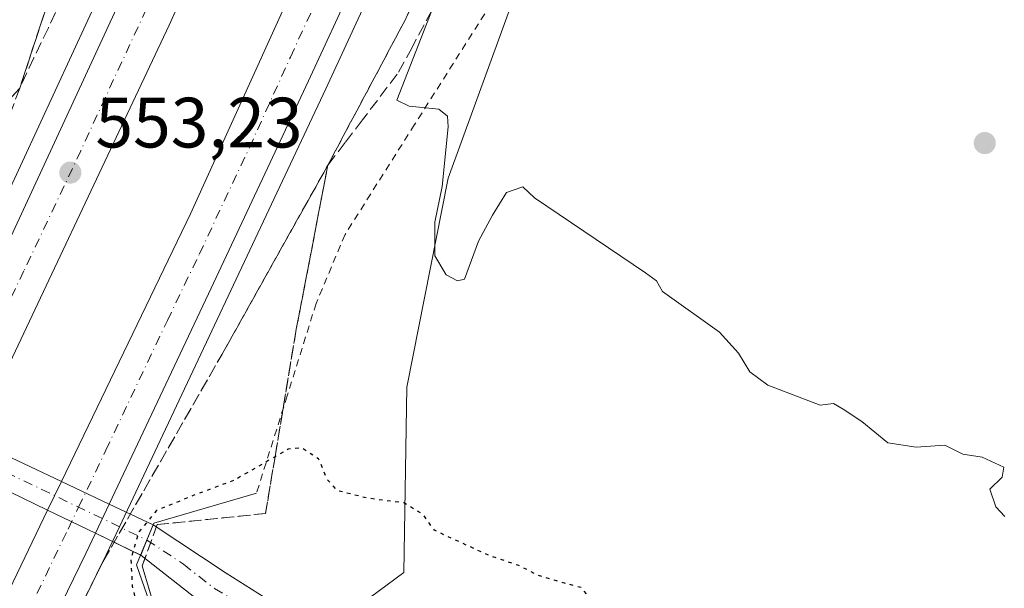
# Model space of a CAD drawing. Units: metres. Extents: x 611045 to 614525, y 4717742 to 4720123.
# Drawn here: x 612252 to 612391, y 4719579 to 4719659 of the extents above; entities that cross this region are included whole.
import ezdxf

# ---------------------------------------------------------------- set-up
doc = ezdxf.new("R2010")
doc.units = ezdxf.units.M
doc.header["$MEASUREMENT"] = 0
for name, pattern in [('DGN Style 2', [1.6480167562047852, 0.988810053722871, -0.6592067024819142]), ('DGN Style 3', [2.307223458686699, 1.648016756204785, -0.6592067024819142]), ('DGN Style 4', [2.6384748266838614, 1.318413404963828, -0.6592067024819142, 0.001648016756204785, -0.6592067024819142]), ('DGN Style 5', [1.1536117293433497, 0.4944050268614355, -0.6592067024819142])]:
    doc.linetypes.add(name, pattern=pattern)
for name, color, linetype, lineweight in [('Alambrada', 7, 'DGN Style 2', 0), ('Arbolado forestal CxS', 92, 'Continuous', 0), ('Arcén (en calzada doble)', 91, 'Continuous', 13), ('Boca de túnel lineal', 1, 'Continuous', 0), ('Carretera de calzada doble Cxs', 1, 'Continuous', 13), ('Carretera de calzada doble eje', 1, 'DGN Style 4', 0), ('Curva de nivel maestra depresión', 30, 'DGN Style 5', 30), ('Curva de nivel normal', 30, 'Continuous', 0), ('Núcleo urbano CxS', 7, 'Continuous', 0), ('Pastizal CxS', 92, 'Continuous', 0), ('Pista no pavimentada Cxs', 111, 'Continuous', 0), ('Pista no pavimentada eje', 91, 'DGN Style 4', 0), ('Punto de cota en terreno', 7, 'Continuous', 0), ('Rótulo de punto de cota en terreno', 7, 'Continuous', 0), ('Talud superficial', 30, 'DGN Style 3', 0)]:
    doc.layers.add(name, color=color, linetype=linetype, lineweight=lineweight)
doc.styles.add('Style-Arial', font='txt')

# ---------------------------------------------------------------- blocks, each defined once
blk = doc.blocks.new('*U23')
at = {"layer": 'Núcleo urbano CxS', "color": 7, "linetype": 'Continuous', "lineweight": 0}
blk.add_polyline3d([(612152.0280999999, 4719492.125200001, 540.1281000000017), (612201.5981000002, 4719573.081300001, 544.569399999993), (612227.9620000003, 4719634.972800001, 552.304999999993), (612247.5126999998, 4719674.402100001, 555.8263000000006), (612276.1637000004, 4719743.3597, 559.1236000000063), (612303.3110999997, 4719818.607899999, 559.9725999999937), (612325.5850999998, 4719887.9663, 561.2701999999991), (612357.9974999996, 4719993.236099999, 561.0149999999994), (612387.9419999998, 4720089.5875, 560.3880000000064), (612476.3772999998, 4720091.0266, 561.5396999999939), (612449.5270999996, 4719992.9264, 563.0295999999944), (612430.2333000004, 4719925.137900001, 562.819399999993), (612412.5588999996, 4719873.272700001, 562.2160000000003), (612396.0620999997, 4719814.334899999, 562.2862000000023), (612352.9128999999, 4719714.431100001, 559.9361000000063), (612327.5292999997, 4719677.9615, 557.315300000002), (612312.4946999997, 4719636.7929, 554.7323999999935), (612306.6782999998, 4719607.3891, 553.7453999999998), (612306.2504000004, 4719581.3485, 548.6217000000033), (612286.4319000002, 4719566.661499999, 546.5206000000035), (612275.1290999996, 4719510.3979, 539.3178999999947), (612265.3717999998, 4719481.4815, 537.1676000000007)], dxfattribs=at)
blk = doc.blocks.new('5PATER')
at = {"layer": 'Pastizal CxS', "linetype": 'Continuous', "lineweight": 0}
h = blk.add_hatch(color=51, dxfattribs=at)
edge = h.paths.add_edge_path()
edge.add_ellipse((0, 0), major_axis=(-0.1095731443231308, -0.1110710700762829), ratio=0.9994222409660322, start_angle=0, end_angle=360)

msp = doc.modelspace()

# ---------------------------------------------------------------- linework, layer by layer
at = {"layer": 'Alambrada', "color": 7, "linetype": 'DGN Style 2', "lineweight": 0}
msp.add_polyline3d([(612471.9833000004, 4720090.9551, 562.1573999999965), (612471.9801000003, 4720090.940099999, 562.157600000006), (612466.6601, 4720069.1801, 562.6578000000009), (612461.1001000004, 4720040.6501, 564.1570000000065), (612453.7500999998, 4720010.220100001, 563.3165000000008), (612442.7600999996, 4719966.590100001, 565.5843000000023), (612430.1001000004, 4719926.4301, 563.8444000000018), (612408.6601, 4719865.7501, 562.8310000000056), (612396.6101000002, 4719839.5001, 562.3611999999994), (612385.8000999996, 4719805.5101, 562.5736000000034), (612372.0701000001, 4719770.350099999, 561.9731000000029), (612357.2801000001, 4719735.7401, 561.6321999999927), (612347.9600999998, 4719716.6601, 561.2149000000063), (612337.7801000001, 4719698.3101, 559.8674000000028), (612323.8300999999, 4719669.630100001, 557.8672999999981), (612307.7801000001, 4719644.3101, 554.8554000000004), (612298.0000999998, 4719628.850099999, 553.3962999999932), (612293.9301000005, 4719619.1601, 552.6104999999952), (612289.8701, 4719606.190099999, 551.379700000005), (612285.5301000001, 4719592.460100001, 550.218200000003)], dxfattribs=at)
at = {"layer": 'Arbolado forestal CxS', "color": 92, "linetype": 'Continuous', "lineweight": 0}
for points in [[(612449.5270999996, 4719992.9264, 563.0295999999944), (612430.2333000004, 4719925.137900001, 562.819399999993), (612412.5588999996, 4719873.272700001, 562.2160000000003), (612396.0620999997, 4719814.334899999, 562.2862000000023), (612352.9128999999, 4719714.431100001, 559.9361000000063), (612327.5292999997, 4719677.9615, 557.315300000002), (612312.4946999997, 4719636.7929, 554.7323999999935), (612306.6782999998, 4719607.3891, 553.7453999999998), (612306.2504000004, 4719581.3485, 548.6217000000033), (612286.4319000002, 4719566.661499999, 546.5206000000035), (612275.1290999996, 4719510.3979, 539.3178999999947)], [(612554.9493000006, 4719497.7555, 541.9845000000059), (612513.7103000004, 4719494.219699999, 542.5077000000019), (612475.3794999998, 4719496.1371, 540.917100000006), (612431.2329000002, 4719508.365300001, 541.6967000000004), (612427.2605, 4719508.001499999, 541.7213999999949), (612387.8191000001, 4719504.3895, 539.1432000000059), (612387.3006999996, 4719504.3419, 539.117499999993), (612343.9188999999, 4719507.8343, 538.7100000000064), (612322.2981000004, 4719507.679099999, 538.3678000000073), (612275.1290999996, 4719510.3979, 539.3178999999947), (612286.4319000002, 4719566.661499999, 546.5206000000035), (612306.2504000004, 4719581.3485, 548.6217000000033), (612306.6782999998, 4719607.3891, 553.7453999999998), (612312.4946999997, 4719636.7929, 554.7323999999935), (612327.5292999997, 4719677.9615, 557.315300000002), (612352.9128999999, 4719714.431100001, 559.9361000000063), (612396.0620999997, 4719814.334899999, 562.2862000000023)]]:
    msp.add_polyline3d(points, dxfattribs=at)
at = {"layer": 'Arcén (en calzada doble)', "color": 91, "linetype": 'Continuous', "lineweight": 13}
for points in [[(612451.3224, 4720090.618899999, 555.526199999993), (612451.1700999998, 4720089.960100001, 555.5142000000051), (612445.6901000004, 4720065.540100001, 555.3147999999928), (612426.7100999998, 4719993.2501, 555.3233999999939), (612408.0000999998, 4719932.3101, 554.902900000001), (612398.8501000004, 4719905.590100001, 554.7246000000014), (612378.4200999998, 4719847.970100001, 554.5418999999965), (612355.9801000003, 4719789.1501, 554.25), (612334.7801000001, 4719738.1801, 553.9585999999981), (612323.8201000001, 4719712.5801, 553.869399999996), (612308.1401000004, 4719677.1801, 553.7639000000054), (612295.3000999996, 4719649.3301, 553.5938000000025), (612266.2440999999, 4719587.755100001, 553.3874999999971), (612263.9200999998, 4719582.8301, 553.272100000002), (612234.8000999996, 4719523.9001, 552.9294999999984), (612189.8501000004, 4719436.860099999, 552.5540999999939), (612143.4200999998, 4719349.970100001, 552.3098000000027), (612074.3901000004, 4719224.0001, 551.5457000000024), (612042.6901000004, 4719165.9101, 551.2158999999956), (612019.2100999998, 4719122.9901, 550.9179000000004)], [(611972.7301000003, 4719108.7401, 551.2229999999981), (612016.3000999996, 4719189.3201, 551.5402000000031), (612085.3000999996, 4719315.2601, 552.1965999999958), (612122.5701000001, 4719384.0101, 552.1842999999935), (612163.2100999998, 4719460.290100001, 552.1166999999987), (612201.7100999998, 4719535.2601, 552.3632999999973), (612231.9600999998, 4719595.5801, 552.9495000000024), (612235.3344999999, 4719602.629100001, 552.9054000000033), (612245.6700999998, 4719624.220100001, 552.9121000000014), (612273.3201000001, 4719683.9001, 553.5301999999938), (612289.2100999998, 4719719.4101, 553.6538), (612301.1401000004, 4719747.020099999, 553.7241000000067), (612319.8501000004, 4719792.210100001, 553.6178000000073), (612330.6201, 4719819.110099999, 553.7747999999992), (612349.7801000001, 4719869.9301, 553.9486999999936), (612368.2301000003, 4719922.9101, 554.1123999999982), (612375.8701, 4719946.420100001, 554.1484999999957), (612387.0100999996, 4719982.6801, 554.3972000000067), (612396.4600999998, 4720015.1501, 554.4643999999971), (612405.4101, 4720047.800100001, 554.5182999999961), (612416.3392000003, 4720090.0496, 554.8074000000051)]]:
    msp.add_polyline3d(points, dxfattribs=at)
at = {"layer": 'Boca de túnel lineal', "color": 1, "linetype": 'Continuous', "lineweight": 0}
msp.add_polyline3d([(612285.5301000001, 4719592.460100001, 550.218200000003), (612271.1001000004, 4719588.2501, 551.2572999999975), (612269.2401000002, 4719583.770099999, 551.2839999999997), (612268.6700999998, 4719582.390100001, 551.5479999999952), (612272.6700999998, 4719570.850099999, 548.5819999999949)], dxfattribs=at)
at = {"layer": 'Carretera de calzada doble Cxs', "color": 1, "linetype": 'Continuous', "lineweight": 13, "extrusion": (-0.004615438599199286, -0.0095786027055218, 0.9999434724506915), "elevation": -47479.86648226874, "flags": 128}
msp.add_lwpolyline([(612252.1834386322, 4719351.807179196), (612254.1268376383, 4719355.840164213)], dxfattribs=at)
at = {"layer": 'Carretera de calzada doble Cxs', "color": 1, "linetype": 'Continuous', "lineweight": 13, "extrusion": (-0.0005661571183725481, -0.00119519143247421, 0.9999991254913961), "elevation": -5434.030828522768, "flags": 128}
msp.add_lwpolyline([(612265.0213982997, 4719587.824518564), (612263.0791952136, 4719583.724415636)], dxfattribs=at)
at = {"layer": 'Carretera de calzada doble Cxs', "color": 1, "linetype": 'Continuous', "lineweight": 13}
for points in [[(612238.9203000005, 4719603.207900001, 553.7410999999993), (612248.3701, 4719622.940099999, 553.2103999999963), (612276.0301000001, 4719682.670100001, 553.3858999999939), (612291.9401000004, 4719718.210100001, 553.4731999999931), (612303.8701, 4719745.850099999, 553.6733999999997), (612322.6001000004, 4719791.090100001, 553.7572999999975), (612333.3901000004, 4719818.040100001, 553.881899999993), (612341.9801000003, 4719840.630100001, 553.9707000000053), (612352.5800999999, 4719868.920100001, 554.0665000000008), (612362.5800999999, 4719897.190099999, 554.155700000003), (612371.0701000001, 4719921.970100001, 554.2390000000014), (612378.7100999998, 4719945.5101, 554.345100000006), (612389.8701, 4719981.840100001, 554.5344000000041), (612399.3300999999, 4720014.340100001, 554.5945000000065), (612408.2801000001, 4720047.020099999, 554.7385000000068), (612419.3318999996, 4720090.098300001, 554.8959999999934)], [(612427.0308999997, 4720090.2236, 555.3101000000024), (612419.7100999998, 4720061.040100001, 555.218599999993), (612412.0301000001, 4720031.600099999, 555.062699999995), (612404.4600999998, 4720004.2501, 554.9906000000046), (612395.3501000004, 4719973.630100001, 554.9055999999982), (612386.8300999999, 4719946.1801, 554.7375999999931), (612378.0100999996, 4719919.0701, 554.613599999997), (612368.0500999996, 4719890.1801, 554.4566000000051), (612357.7801000001, 4719861.4901, 554.3718999999984), (612348.0701000001, 4719835.5101, 554.2718000000023), (612324.9101, 4719777.0701, 554.0518000000011), (612301.3901000004, 4719721.3201, 554.6631000000052), (612287.1901000004, 4719689.190099999, 553.6187000000064), (612273.2301000003, 4719658.3101, 553.4560999999958), (612245.6898999996, 4719600.001800001, 553.4660000000003)], [(612258.0957000004, 4719594.126399999, 553.1214999999938), (612276.2301000003, 4719631.7601, 553.2685999999958), (612308.1201, 4719701.9001, 553.6043000000063), (612324.6401000004, 4719739.470100001, 553.6814000000013), (612349.0100999996, 4719799.2301, 553.9665999999997), (612358.3000999996, 4719822.8101, 554.0865000000049), (612367.6601, 4719848.460100001, 554.1754999999976), (612373.0701000001, 4719862.020099999, 554.2574000000022), (612382.4600999998, 4719887.940099999, 554.3926999999967), (612401.0500999996, 4719943.0101, 554.5408000000025), (612419.2301000003, 4720003.670100001, 554.8003999999928), (612429.2100999998, 4720040.840100001, 554.9097000000038), (612441.3486000003, 4720090.456599999, 555.1137000000017)], [(612448.6612999998, 4720090.5756, 555.4670999999944), (612443.1001000004, 4720066.1801, 555.3656999999948), (612424.1201, 4719993.9801, 555.9100999999937), (612405.4401000004, 4719933.140100001, 554.8282000000036), (612396.3201000001, 4719906.460100001, 554.7387000000017), (612375.9200999998, 4719848.9001, 554.5224000000017), (612353.4801000003, 4719790.140100001, 554.2630999999965), (612332.3000999996, 4719739.2301, 554.0311999999976), (612321.3701, 4719713.6501, 553.9106999999931), (612305.7100999998, 4719678.270099999, 553.8025999999954), (612292.8701, 4719650.460100001, 553.6649999999936), (612278.8000999996, 4719620.4901, 553.5222000000067), (612264.8062000005, 4719590.9483, 553.4223999999958)], [(612166.6001000004, 4719414.3101, 552.3741000000009), (612208.7801000001, 4719495.4301, 552.6089999999967), (612224.0100999996, 4719525.050100001, 552.789499999999), (612245.4101, 4719567.800100001, 552.9817000000039), (612256.1524999999, 4719590.093599999, 553.073900000003), (612258.0958000004, 4719594.126399999, 553.1214999999938), (612276.2301000003, 4719631.7601, 553.2685999999958), (612308.1201, 4719701.9001, 553.6043000000063), (612324.6401000004, 4719739.470100001, 553.6814000000013), (612349.0100999996, 4719799.2301, 553.9665999999997)], [(612165.8501000004, 4719458.9101, 552.343200000003), (612204.3701, 4719533.920100001, 552.698000000004), (612234.6401000004, 4719594.270099999, 553.6257999999943), (612237.0610999997, 4719599.325400001, 554.1223000000027), (612238.9204000002, 4719603.207900001, 553.7410999999993), (612248.3701, 4719622.940099999, 553.2103999999963), (612276.0301000001, 4719682.670100001, 553.3858999999939), (612291.9401000004, 4719718.210100001, 553.4731999999931), (612303.8701, 4719745.850099999, 553.6733999999997), (612322.6001000004, 4719791.090100001, 553.7572999999975)], [(612353.4801000003, 4719790.140100001, 554.2630999999965), (612332.3000999996, 4719739.2301, 554.0311999999976), (612321.3701, 4719713.6501, 553.9106999999931), (612305.7100999998, 4719678.270099999, 553.8025999999954), (612292.8701, 4719650.460100001, 553.6649999999936), (612278.8000999996, 4719620.4901, 553.5222000000067), (612264.8062000005, 4719590.9483, 553.4223999999958), (612262.8640000002, 4719586.848200001, 553.4164000000019), (612261.5100999996, 4719583.9901, 553.4186000000045), (612246.8701, 4719554.0701, 553.238599999997), (612232.4200999998, 4719525.100099999, 553.1119000000035), (612187.4801000003, 4719438.100099999, 552.7035000000033)], [(612324.9101, 4719777.0701, 554.0518000000011), (612301.3901000004, 4719721.3201, 554.6631000000052), (612287.1901000004, 4719689.190099999, 553.6187000000064), (612273.2301000003, 4719658.3101, 553.4560999999958), (612245.6898999996, 4719600.001800001, 553.4660000000003), (612243.8255000003, 4719596.054500001, 553.3861999999936), (612241.3201000001, 4719590.7501, 553.3469999999943), (612226.4801000003, 4719560.790100001, 553.0170000000071), (612181.7801000001, 4719473.340100001, 552.5334000000003)], [(611997.1601, 4719103.2301, 551.4802000000054), (612039.5100999996, 4719181.520099999, 551.9389999999985), (612152.0301000001, 4719387.110099999, 552.3141000000032), (612166.6001000004, 4719414.3101, 552.3741000000009), (612208.7801000001, 4719495.4301, 552.6089999999967), (612224.0100999996, 4719525.050100001, 552.789499999999), (612245.4101, 4719567.800100001, 552.9817000000039), (612256.1524999999, 4719590.093599999, 553.073900000003)], [(612262.8640000002, 4719586.848200001, 553.4164000000019), (612261.5100999996, 4719583.9901, 553.4186000000045), (612246.8701, 4719554.0701, 553.238599999997), (612232.4200999998, 4719525.100099999, 553.1119000000035), (612187.4801000003, 4719438.100099999, 552.7035000000033), (612141.0701000001, 4719351.2501, 552.3818000000028), (612072.0500999996, 4719225.270099999, 551.6869000000006), (612040.3501000004, 4719167.190099999, 551.3009000000021), (612016.8501000004, 4719124.2501, 551.1040000000066)]]:
    msp.add_polyline3d(points, dxfattribs=at)
at = {"layer": 'Carretera de calzada doble eje', "color": 1, "linetype": 'DGN Style 4', "lineweight": 0}
for points in [[(612314.3901000004, 4719761.460100001, 553.7603999999993), (612308.1901000004, 4719746.770099999, 553.7088999999978), (612305.4200999998, 4719740.1801, 554.0666999999958), (612299.4401000004, 4719726.350099999, 554.9168999999965), (612296.6700999998, 4719719.7601, 553.8255999999965), (612293.1201, 4719711.7301, 553.5504999999976), (612285.1700999998, 4719693.960100001, 553.4838000000018), (612281.6201, 4719685.9301, 553.4622999999992), (612278.1201, 4719678.210100001, 553.4290999999939), (612274.6401000004, 4719670.4901, 553.3937000000005), (612260.8000999996, 4719640.630100001, 553.2701999999991), (612252.8201000001, 4719623.7401, 553.2066000000051), (612248.8201000001, 4719615.290100001, 553.1897999999928), (612241.9600999998, 4719600.960100001, 553.75), (612241.3766999999, 4719599.7215, 553.7483000000066), (612237.9801000003, 4719592.5101, 553.9318000000058), (612230.5701000001, 4719577.520099999, 553.0068000000028), (612215.4200999998, 4719547.340100001, 552.8687000000064), (612211.2301000003, 4719539.170100001, 552.8196999999927), (612207.0500999996, 4719530.9901, 552.7746999999945), (612200.0701000001, 4719517.3101, 552.7085999999981), (612180.8000999996, 4719479.8101, 552.5381999999954)], [(612198.1401000004, 4719466.7601, 552.7207999999955), (612220.6001000004, 4719510.2601, 552.9094000000041), (612228.2100999998, 4719525.0801, 552.9985000000015), (612233.5701000001, 4719535.7601, 553.0406999999977), (612240.8000999996, 4719550.2501, 553.0973999999987), (612243.4600999998, 4719555.590100001, 553.1506999999983), (612246.1401000004, 4719560.9301, 553.1705999999976), (612253.4600999998, 4719575.890100001, 553.2385000000068), (612259.0301000001, 4719587.440099999, 553.3025000000052), (612260.5080000004, 4719590.5153, 553.3113000000012), (612264.3501000004, 4719598.5101, 553.3432999999932), (612273.0000999998, 4719616.7601, 553.4182000000001), (612277.5100999996, 4719626.130100001, 553.4612000000052), (612284.5500999996, 4719641.100099999, 553.5231000000058), (612290.3201000001, 4719653.8101, 553.5679999999993), (612296.7301000003, 4719667.720100001, 553.6459000000032), (612301.8201000001, 4719678.9001, 553.7054999999964), (612306.9101, 4719690.090100001, 553.7495000000055), (612314.7301000003, 4719707.7601, 553.8123999999953), (612318.8701, 4719717.170100001, 553.8215999999958), (612324.3501000004, 4719729.960100001, 553.8822999999975), (612328.4801000003, 4719739.340100001, 553.9279999999999), (612334.5701000001, 4719754.290100001, 553.9876999999979)]]:
    msp.add_polyline3d(points, dxfattribs=at)
at = {"layer": 'Curva de nivel maestra depresión', "color": 30, "linetype": 'DGN Style 5', "lineweight": 30, "elevation": 550, "flags": 128}
msp.add_lwpolyline([(612235.6100000005, 4719330.200099999), (612249.1200000001, 4719328.890100001), (612253.8600000005, 4719327.620100001), (612259.4100000003, 4719325.030099999), (612269.7699999996, 4719321.340100001), (612283.4800000006, 4719316.2401), (612292.5199999996, 4719313.840100001), (612299.5, 4719313.390100001), (612306.8600000005, 4719312.530099999), (612309.8499999996, 4719311.210100001), (612312.4900000002, 4719308.9301), (612319.9500000002, 4719304.7601), (612326.6699999999, 4719299.860099999), (612330.7100000001, 4719295.5701), (612333.1399999997, 4719291.670100001), (612337.1900000004, 4719289.0601), (612344.5899999999, 4719287.790100001), (612357.5300000003, 4719281.7301), (612361.4199999999, 4719280.2601), (612363.2999999998, 4719279.2501), (612366.4800000006, 4719278.550100001), (612368.5499999998, 4719278.7501), (612369.75, 4719281.290100001), (612373.7000000002, 4719281.9101), (612377.3600000005, 4719279.890100001), (612381.5199999996, 4719276.720100001), (612386.7100000001, 4719270.920100001), (612390.0099999999, 4719268.220100001), (612393.5300000003, 4719265.7401), (612398.5099999999, 4719263.420100001), (612400.8899999997, 4719260.170100001), (612403, 4719258.9801), (612405.9299999997, 4719258.6801), (612410.3300000001, 4719259.6501), (612421.1299999999, 4719263.5101), (612433.4699999997, 4719267.120100001), (612441.1299999999, 4719267.9001), (612451.4699999997, 4719270.110099999), (612458.4699999997, 4719272.460100001), (612471.1299999999, 4719275.890100001), (612478.7999999998, 4719278.5801), (612485.7999999998, 4719281.8201), (612495.6399999997, 4719285.2601), (612502.1500000004, 4719286.630100001), (612510.4100000003, 4719288.040100001), (612523.8899999997, 4719287.620100001), (612533.8899999997, 4719284.550100001), (612545.3499999996, 4719279.0101), (612551.6900000004, 4719276.670100001), (612555.1100000005, 4719275.610099999), (612558.8099999996, 4719275.670100001), (612560.8700000001, 4719275.0801), (612562.7300000006, 4719273.550100001), (612564.7800000003, 4719272.720100001), (612566.9299999997, 4719271.5101), (612569.29, 4719270.940099999), (612571.6500000004, 4719269.0601), (612577.2599999999, 4719266.6501), (612581.3399999999, 4719264.4301), (612587.2999999998, 4719263.100099999), (612594.8099999996, 4719265.5001), (612598.8499999996, 4719268.960100001), (612601.9699999997, 4719270.4001), (612605.0599999996, 4719271.420100001), (612608.9800000006, 4719274.880100001), (612613.1799999997, 4719276.020099999), (612618.6799999997, 4719275.7501), (612623.9900000002, 4719276.130100001), (612628.6799999997, 4719275.220100001), (612631.4699999997, 4719275.9001), (612629.04, 4719278.6801), (612626.4100000003, 4719278.960100001), (612625.0300000003, 4719279.520099999), (612625, 4719280.9001), (612626.54, 4719281.290100001), (612629.4400000004, 4719283.5801), (612633.3600000005, 4719288.340100001), (612641.7000000002, 4719298.0101), (612649.3899999997, 4719312.670100001), (612661.1299999999, 4719345.780099999), (612661.7999999998, 4719358.450099999), (612663.1799999997, 4719364.880100001), (612666.3099999996, 4719367.700099999), (612668.4900000002, 4719370.6801), (612672.3899999997, 4719377.340100001), (612676.0099999999, 4719379.3201), (612678.5499999998, 4719382.670100001), (612681.5999999996, 4719385.190099999), (612688.7800000003, 4719386.4101), (612692.6399999997, 4719388.0801), (612695.4600000001, 4719392.270099999), (612701.3399999999, 4719395.3201), (612744.7199999997, 4719402.9301), (612770.2300000006, 4719407.100099999), (612790.7400000002, 4719411.1501), (612801.3600000005, 4719413.040100001), (612810.8700000001, 4719415.610099999), (612817.3399999999, 4719416.550100001), (612821.3099999996, 4719417.520099999), (612826.2599999999, 4719418.5101), (612835.4600000001, 4719421.2501), (612846.3899999997, 4719423.2601), (612861.9900000002, 4719427.540100001), (612869.0499999998, 4719429.700099999), (612875.2999999998, 4719430.690099999), (612878.6699999999, 4719431.8301), (612880.7800000003, 4719433.140100001), (612887.3600000005, 4719434.920100001), (612894.75, 4719435.2301), (612904.6900000004, 4719437.090100001), (612914, 4719439.540100001), (612920.3200000003, 4719440.520099999), (612926.3300000001, 4719440.790100001), (612930.8499999996, 4719441.460100001), (612936.4000000004, 4719441.550100001), (612945.8499999996, 4719440.960100001), (612952.7100000001, 4719441.450099999), (612959.1500000004, 4719442.700099999), (612967.3700000001, 4719443.590100001), (612972.4500000002, 4719445.3301), (612996.7800000003, 4719450.6601), (613017.1799999997, 4719453.1501), (613033.7300000006, 4719456.350099999), (613059.1100000005, 4719464.470100001), (613067.7800000003, 4719468.040100001), (613072.4500000002, 4719471.0001), (613075.4500000002, 4719474.350099999), (613081.1100000005, 4719479.1801), (613090.4500000002, 4719483.4801), (613108.1100000005, 4719489.520099999), (613131.0999999996, 4719498.4901), (613147.4400000004, 4719503.370100001), (613156.7699999996, 4719504.640100001), (613164.4400000004, 4719503.860099999), (613171.5700000003, 4719504.100099999), (613180.2999999998, 4719505.940099999), (613184.4600000001, 4719507.0701), (613186.29, 4719506.860099999), (613188.5700000003, 4719506.790100001), (613191.6200000001, 4719505.850099999), (613196.25, 4719505.2601), (613201.4299999997, 4719505.780099999), (613208.6799999997, 4719505.840100001), (613214.5, 4719506.360099999), (613219.4400000004, 4719507.3101), (613226.0999999996, 4719507.600099999), (613230.7699999996, 4719506.9301), (613235.5099999999, 4719505.960100001), (613243.3600000005, 4719501.1601), (613251.6299999999, 4719494.190099999), (613256.4500000002, 4719491.0101), (613261.0499999998, 4719489.610099999), (613266.0899999999, 4719489.4001), (613269.1299999999, 4719490.0001), (613273.8499999996, 4719492.030099999), (613283.8600000005, 4719496.4901), (613289.4800000006, 4719497.520099999), (613295.5499999998, 4719497.040100001), (613300.8700000001, 4719494.620100001), (613304.7800000003, 4719493.220100001), (613308.9800000006, 4719493.020099999), (613313.2599999999, 4719494.3101), (613317, 4719497.040100001), (613319.2800000003, 4719499.880100001), (613319.5899999999, 4719501.270099999), (613317.5599999996, 4719500.710100001), (613313.7000000002, 4719498.6501), (613309.7300000006, 4719496.5601), (613306.4500000002, 4719495.7501), (613303.7999999998, 4719496.720100001), (613301.1500000004, 4719498.950099999), (613297.1900000004, 4719501.2401), (613290.79, 4719502.110099999), (613286.5300000003, 4719501.690099999), (613282.4400000004, 4719500.280099999), (613277.4400000004, 4719499.170100001), (613274.4400000004, 4719499.0101), (613270.0999999996, 4719497.3201), (613263.7100000001, 4719496.360099999), (613260.3099999996, 4719497.3201), (613257.1500000004, 4719499.8101), (613253.2100000001, 4719502.0001), (613250.75, 4719504.110099999), (613248.7000000002, 4719505.640100001), (613246.9000000004, 4719508.690099999), (613244.29, 4719512.850099999), (613239.25, 4719514.3101), (613232.9000000004, 4719515.7301), (613228.8899999997, 4719515.270099999), (613225.0999999996, 4719515.350099999), (613222.7699999996, 4719514.7401), (613221.0999999996, 4719515.3201), (613220.9000000004, 4719517.280099999), (613221.3300000001, 4719519.710100001), (613220.9500000002, 4719523.170100001), (613220.2300000006, 4719525.370100001), (613220.0599999996, 4719527.7601), (613219.3399999999, 4719531.4001), (613218.5099999999, 4719533.4301), (613218.9299999997, 4719535.3301), (613220.3399999999, 4719537.6601), (613218.9100000003, 4719541.4001), (613216.6299999999, 4719545.190099999), (613213.04, 4719546.9301), (613211.54, 4719548.7601), (613209.1600000003, 4719551.050100001), (613206.3799999999, 4719550.940099999), (613204.4699999997, 4719551.210100001), (613202.5499999998, 4719552.1501), (613200.0999999996, 4719552.5001), (613198.9500000002, 4719553.270099999), (613197.5899999999, 4719553.020099999), (613193.9699999997, 4719550.940099999), (613190.9199999999, 4719547.670100001), (613188.7699999996, 4719546.4301), (613186.4000000004, 4719544.7501), (613182.9000000004, 4719543.340100001), (613179.1299999999, 4719543.360099999), (613171.4199999999, 4719544.9801), (613161.8200000003, 4719546.2301), (613155.7699999996, 4719546.100099999), (613152.7699999996, 4719545.540100001), (613150.6799999997, 4719546.670100001), (613148.4400000004, 4719546.960100001), (613146.7999999998, 4719547.280099999), (613144.4600000001, 4719547.1501), (613140.7699999996, 4719547.690099999), (613136.5800000001, 4719547.7301), (613131.6600000003, 4719548.350099999), (613127.2400000002, 4719549.800100001), (613124.7800000003, 4719551.030099999), (613122.4500000002, 4719551.5701), (613118.8600000005, 4719553.440099999), (613115.5499999998, 4719554.200099999), (613113.4100000003, 4719555.840100001), (613110.25, 4719557.100099999), (613105.04, 4719559.5601), (613099.9000000004, 4719560.890100001), (613090.5999999996, 4719561.4801), (613072.3499999996, 4719561.390100001), (613059.4100000003, 4719562.550100001), (613050.6799999997, 4719565.5701), (613042.4000000004, 4719570.420100001), (613034.3499999996, 4719574.340100001), (613024.1299999999, 4719577.840100001), (613011.8499999996, 4719581.0601), (613001.79, 4719582.640100001), (612988.7300000006, 4719583.4301), (612974.7699999996, 4719585.120100001), (612962.04, 4719588.290100001), (612954.5700000003, 4719590.9801), (612949.6600000003, 4719593.210100001), (612946.5599999996, 4719593.780099999), (612942.7199999997, 4719594.710100001), (612940.6600000003, 4719595.630100001), (612938.9600000001, 4719595.610099999), (612937.2599999999, 4719596.220100001), (612932.8799999999, 4719596.0601), (612928.1399999997, 4719596.4301), (612919.8700000001, 4719596.090100001), (612900.3499999996, 4719596.5701), (612888.9600000001, 4719598.5101), (612882.4299999997, 4719598.540100001), (612877.3799999999, 4719597.360099999), (612874.4600000001, 4719598.220100001), (612870.3899999997, 4719598.5701), (612864.8600000005, 4719597.2401), (612860.3899999997, 4719595.700099999), (612854.7000000002, 4719595.340100001), (612849.1100000005, 4719593.350099999), (612846.8300000001, 4719593.040100001), (612845.29, 4719593.890100001), (612842.25, 4719593.9101), (612837, 4719592.540100001), (612832.4000000004, 4719591.030099999), (612829.6500000004, 4719591.540100001), (612827.5, 4719593.210100001), (612822.8300000001, 4719594.530099999), (612813.04, 4719595.520099999), (612798.4699999997, 4719598.350099999), (612766.79, 4719606.130100001), (612758.4600000001, 4719607.2501), (612745.9400000004, 4719607.3301), (612723.6299999999, 4719604.960100001), (612711.4000000004, 4719603.600099999), (612692.6799999997, 4719598.550100001), (612675.6399999997, 4719592.790100001), (612667.5300000003, 4719590.460100001), (612657.4600000001, 4719586.9801), (612648.1200000001, 4719582.860099999), (612638.3200000003, 4719576.970100001), (612633.8899999997, 4719572.600099999), (612630.3200000003, 4719566.5801), (612625.1299999999, 4719562.2501), (612620.7599999999, 4719560.0801), (612616.5700000003, 4719558.940099999), (612610.4000000004, 4719556.380100001), (612598.7100000001, 4719550.5601), (612592.1299999999, 4719546.7501), (612585.2800000003, 4719543.360099999), (612579.3399999999, 4719538.690099999), (612572.1200000001, 4719531.3201), (612563.9199999999, 4719524.470100001), (612559.6600000003, 4719522.520099999), (612553.0499999998, 4719521.920100001), (612535.9199999999, 4719518.860099999), (612522.6900000004, 4719516.3101), (612511.7800000003, 4719516.2501), (612505.3899999997, 4719517.270099999), (612502.4500000002, 4719519.1601), (612498.8099999996, 4719522.620100001), (612495.0999999996, 4719523.9001), (612492.3399999999, 4719525.0801), (612489.0999999996, 4719526.280099999), (612486.1200000001, 4719527.720100001), (612481.4299999997, 4719529.2401), (612478.4600000001, 4719530.420100001), (612475.1299999999, 4719530.850099999), (612472.4699999997, 4719531.600099999), (612469.1299999999, 4719532.3101), (612464.5199999996, 4719533.600099999), (612453.3700000001, 4719535.2501), (612447.8799999999, 4719535.7401), (612440.8899999997, 4719537.140100001), (612432.1600000003, 4719537.860099999), (612422.1299999999, 4719539.190099999), (612416.9400000004, 4719540.670100001), (612413.6900000004, 4719541.590100001), (612411.1600000003, 4719543.6601), (612410.79, 4719547.0001), (612411.1100000005, 4719548.7501), (612409.1600000003, 4719549.6601), (612393.2400000002, 4719552.960100001), (612383.7800000003, 4719555.360099999), (612380.7999999998, 4719557.540100001), (612378.7199999997, 4719558.710100001), (612375.7100000001, 4719558.5001), (612369.4299999997, 4719557.4801), (612360.3200000003, 4719558.600099999), (612356.5, 4719560.880100001), (612354.6900000004, 4719563.550100001), (612351.7800000003, 4719565.970100001), (612349.5, 4719568.020099999), (612346.7999999998, 4719569.3201), (612344.6399999997, 4719571.440099999), (612341.4299999997, 4719573.020099999), (612338.8700000001, 4719573.5601), (612336.5599999996, 4719574.8301), (612333.5700000003, 4719576.360099999), (612331.2800000003, 4719579.190099999), (612328.5700000003, 4719579.920100001), (612325.1399999997, 4719580.940099999), (612322.4699999997, 4719582.300100001), (612318.4400000004, 4719583.6501), (612313.4000000004, 4719585.940099999), (612310.5800000001, 4719587.270099999), (612308.9800000006, 4719589.4801), (612306.29, 4719591.100099999), (612301.0800000001, 4719591.790100001), (612296.9299999997, 4719592.840100001), (612295.5300000003, 4719594.380100001), (612294.2800000003, 4719597.300100001), (612291.8899999997, 4719598.840100001), (612289.9800000006, 4719598.6601), (612288.1464000001, 4719597.601500001), (612282.4800000006, 4719594.3301), (612276.6399999997, 4719592.1501), (612271.4800000006, 4719590.030099999), (612268.9500000002, 4719586.9801), (612267.8600000005, 4719583.290100001), (612268.04, 4719579.4101), (612268.9600000001, 4719575.690099999), (612267.5599999996, 4719569.5001), (612259.8300000001, 4719553.030099999), (612243.5499999998, 4719521.5801), (612213.4600000001, 4719466.0001), (612186.0999999996, 4719413.7401), (612174.7300000006, 4719390.620100001), (612173.1399999997, 4719385.280099999), (612173.3312999997, 4719385.0636), (612174.8799999999, 4719383.3101), (612176.4600000001, 4719379.670100001), (612178.7100000001, 4719370.350099999), (612181.3399999999, 4719363.340100001), (612184.1699999999, 4719356.440099999), (612186.0499999998, 4719352.390100001), (612186.8399999999, 4719347.7601), (612188.0999999996, 4719343.920100001), (612190.9100000003, 4719339.200099999), (612194.25, 4719335.340100001), (612197.0899999999, 4719333.1501), (612201.8099999996, 4719331.640100001), (612213.6799999997, 4719330.5801), (612235.6100000005, 4719330.200099999)], dxfattribs=at)
at = {"layer": 'Curva de nivel normal', "color": 30, "linetype": 'Continuous', "lineweight": 0, "elevation": 555, "flags": 128}
msp.add_lwpolyline([(612310.1924999999, 4719660.372099999), (612305.29, 4719647.7601), (612307.04, 4719646.890100001), (612311.2100000001, 4719646.4801), (612312.4299999997, 4719645.5101), (612312.5, 4719643.9801), (612311.6699999999, 4719635.600099999), (612310.6299999999, 4719630.5701), (612310.6399999997, 4719625.840100001), (612312.2199999997, 4719623.1601), (612313.7999999998, 4719622.3201), (612314.8200000003, 4719622.5801), (612316.7599999999, 4719627.9001), (612318.7599999999, 4719631.5701), (612320.7199999997, 4719634.7601), (612323, 4719635.5601), (612324.6600000003, 4719634.020099999), (612340.2699999996, 4719623.460100001), (612341.7999999998, 4719622.3201), (612342.6600000003, 4719620.850099999), (612350.6799999997, 4719615.100099999), (612353.3399999999, 4719612.190099999), (612354.9600000001, 4719609.540100001), (612357.4800000006, 4719607.6601), (612364.8300000001, 4719604.860099999), (612366.7199999997, 4719605.100099999), (612368.0999999996, 4719604.290100001), (612370.7000000002, 4719602.5601), (612374.3600000005, 4719599.540100001), (612378.3499999996, 4719598.940099999), (612382.3799999999, 4719599.2501), (612384.9100000003, 4719597.9801), (612387.6600000003, 4719597.5601), (612390.7000000002, 4719596.130100001), (612390.4500000002, 4719594.720100001), (612388.7400000002, 4719593.050100001), (612389.5599999996, 4719590.5601), (612390.8300000001, 4719589.220100001)], dxfattribs=at)
at = {"layer": 'Núcleo urbano CxS', "color": 7, "linetype": 'Continuous', "lineweight": 0}
msp.add_polyline3d([(612449.5270999996, 4719992.9264, 563.0295999999944), (612430.2333000004, 4719925.137900001, 562.819399999993), (612412.5588999996, 4719873.272700001, 562.2160000000003), (612396.0620999997, 4719814.334899999, 562.2862000000023), (612352.9128999999, 4719714.431100001, 559.9361000000063), (612327.5292999997, 4719677.9615, 557.315300000002), (612312.4946999997, 4719636.7929, 554.7323999999935), (612306.6782999998, 4719607.3891, 553.7453999999998), (612306.2504000004, 4719581.3485, 548.6217000000033), (612286.4319000002, 4719566.661499999, 546.5206000000035), (612275.1290999996, 4719510.3979, 539.3178999999947)], dxfattribs=at)
at = {"layer": 'Pista no pavimentada Cxs', "color": 111, "linetype": 'Continuous', "lineweight": 0, "extrusion": (0.02267465018795322, -0.01073873831116946, 0.9996852203260476), "elevation": -36246.80072500759, "flags": 128}
msp.add_lwpolyline([(4527474.754679581, 1466331.402955204), (4527474.754679581, 1466317.671863511)], dxfattribs=at)
at = {"layer": 'Pista no pavimentada Cxs', "color": 111, "linetype": 'Continuous', "lineweight": 0, "extrusion": (0.02052780462874435, -0.009926437738757028, 0.9997400037364428), "elevation": -33727.51243245561, "flags": 128}
msp.add_lwpolyline([(4515435.806349241, 1503027.10801116), (4515435.806349241, 1503040.804260811)], dxfattribs=at)
at = {"layer": 'Pista no pavimentada Cxs', "color": 111, "linetype": 'Continuous', "lineweight": 0, "extrusion": (-0.03659517692527365, 0.01733151505202882, 0.9991798694988852), "elevation": 59944.6911732828, "flags": 128}
msp.add_lwpolyline([(-4527474.736515712, -1465540.222530614), (-4527474.736515712, -1465532.791402122)], dxfattribs=at)
at = {"layer": 'Pista no pavimentada Cxs', "color": 111, "linetype": 'Continuous', "lineweight": 0, "extrusion": (0.2777681037347993, -0.1315540726641542, 0.9515978176273042), "elevation": -450287.1408079482, "flags": 128}
msp.add_lwpolyline([(4527462.656557458, 1395969.413262148), (4527462.656557458, 1395962.20900489)], dxfattribs=at)
at = {"layer": 'Pista no pavimentada Cxs', "color": 111, "linetype": 'Continuous', "lineweight": 0, "extrusion": (-0.041316960533104, 0.01997914976463904, 0.9989463160485594), "elevation": 69549.3251536562, "flags": 128}
msp.add_lwpolyline([(-4515438.899827715, -1501779.135525249), (-4515438.899827714, -1501786.598377227)], dxfattribs=at)
at = {"layer": 'Pista no pavimentada Cxs', "color": 111, "linetype": 'Continuous', "lineweight": 0, "extrusion": (-0.01869212046914328, -0.0451372227286751, 0.9988059049468566), "elevation": -223923.1954668864, "flags": 128}
msp.add_lwpolyline([(-1240067.309796682, 4589278.652295701), (-1240067.309796682, 4589276.349540558)], dxfattribs=at)
msp.add_lwpolyline([(-1240067.309796682, 4589278.652295701), (-1240067.309796682, 4589276.349540558)], dxfattribs=at)
at = {"layer": 'Pista no pavimentada Cxs', "color": 111, "linetype": 'Continuous', "lineweight": 0, "extrusion": (0.547808469038353, -0.2569966900986332, 0.7961523613782746), "elevation": -877072.4122492428, "flags": 128}
msp.add_lwpolyline([(4532803.018852942, 1154914.663781737), (4532803.018852942, 1154914.652543854)], dxfattribs=at)
at = {"layer": 'Pista no pavimentada Cxs', "color": 111, "linetype": 'Continuous', "lineweight": 0, "extrusion": (0.2595342833021475, -0.1255021689005255, 0.9575443391259251), "elevation": -432885.2614217356, "flags": 128}
msp.add_lwpolyline([(4515428.236232634, 1439744.088497355), (4515428.236232634, 1439751.482889497)], dxfattribs=at)
at = {"layer": 'Pista no pavimentada Cxs', "color": 111, "linetype": 'Continuous', "lineweight": 0, "extrusion": (0.03041220874862761, 0.07343857227026968, 0.9968359311651714), "elevation": 365769.4813325979, "flags": 128}
msp.add_lwpolyline([(1240067.309796681, -4580154.112739668), (1240067.309796681, -4580151.805433759)], dxfattribs=at)
msp.add_lwpolyline([(1240067.309796681, -4580154.112739668), (1240067.309796681, -4580151.805433759)], dxfattribs=at)
at = {"layer": 'Pista no pavimentada Cxs', "color": 111, "linetype": 'Continuous', "lineweight": 0, "extrusion": (0.6188876076734238, -0.2989541954483885, 0.7263639019748113), "elevation": -1031613.090106707, "flags": 128}
msp.add_lwpolyline([(4516056.654123947, 1091032.325910709), (4516056.654123947, 1091032.34395205)], dxfattribs=at)
at = {"layer": 'Pista no pavimentada Cxs', "color": 111, "linetype": 'Continuous', "lineweight": 0, "extrusion": (0.2964713175378882, -0.2322586357891949, 0.926369626001787), "elevation": -914133.132434207, "flags": 128}
msp.add_lwpolyline([(4092836.315120239, 2249965.057238018), (4092836.315120239, 2249976.960090442)], dxfattribs=at)
at = {"layer": 'Pista no pavimentada Cxs', "color": 111, "linetype": 'Continuous', "lineweight": 0}
msp.add_polyline3d([(612270.1300999997, 4719585.8851, 551.0889000000025), (612269.2500999998, 4719583.7601, 551.2722999999969), (612262.8640000002, 4719586.848200001, 553.4164000000019), (612256.1524999999, 4719590.093599999, 553.073900000003), (612243.8255000003, 4719596.054500001, 553.3861999999936), (612237.0610999997, 4719599.325400001, 554.1223000000027), (612229.7100999998, 4719602.880100001, 549.0786999999982), (612230.6029000003, 4719604.905900001, 549.2725999999967), (612231.4200999998, 4719606.7667, 549.3908999999985), (612238.9204000002, 4719603.207900001, 553.7410999999993), (612245.6898999996, 4719600.001800001, 553.4660000000003), (612258.0958000004, 4719594.126399999, 553.1214999999938), (612264.8062000005, 4719590.9483, 553.4223999999958), (612271.0100999996, 4719588.0101, 551.2014000000054)], close=True, dxfattribs=at)
for points in [[(612391.1101000002, 4719542.780099999, 549.9024999999965), (612370.8300999999, 4719543.5601, 549.9284999999945), (612354.8300999999, 4719544.5001, 547.8408999999956), (612349.1300999997, 4719545.0801, 548.0298000000039), (612343.8601000002, 4719545.780099999, 548.129700000005), (612336.2801000001, 4719547.4901, 547.7237000000023), (612327.9801000003, 4719550.3301, 547.6508999999933), (612316.1300999997, 4719555.7501, 547.3442000000068), (612287.0100999996, 4719571.140100001, 546.7477000000072), (612277.9301000005, 4719576.960100001, 546.789499999999), (612269.2500999998, 4719583.7601, 551.2722999999969), (612270.1300999997, 4719585.8851, 551.0889000000025), (612271.0100999996, 4719588.0101, 551.2014000000054), (612281.2901, 4719581.220100001, 546.8503000000055), (612290.1801000005, 4719575.620100001, 547.0065000000031), (612318.0900999998, 4719559.720100001, 548.5120000000024), (612329.6201, 4719554.450099999, 549.3515000000043), (612337.4901000002, 4719551.7601, 548.3513999999996), (612345.9301000005, 4719549.850099999, 548.5930999999982), (612355.1801000005, 4719548.920100001, 548.8879000000015), (612371.0500999996, 4719547.9901, 549.1745999999986), (612391.3201000001, 4719547.210100001, 549.264599999995)], [(612271.0100999996, 4719588.0101, 551.2014000000054), (612281.2901, 4719581.220100001, 546.8503000000055), (612290.1801000005, 4719575.620100001, 547.0065000000031), (612318.0900999998, 4719559.720100001, 548.5120000000024), (612329.6201, 4719554.450099999, 549.3515000000043), (612337.4901000002, 4719551.7601, 548.3513999999996), (612345.9301000005, 4719549.850099999, 548.5930999999982), (612355.1801000005, 4719548.920100001, 548.8879000000015), (612371.0500999996, 4719547.9901, 549.1745999999986), (612391.3201000001, 4719547.210100001, 549.264599999995), (612411.6001000004, 4719546.0601, 550.9962999999989), (612432.0701000001, 4719545.340100001, 550.946100000001), (612455.3901000004, 4719544.870100001, 551.912599999996), (612474.6700999998, 4719544.590100001, 553.8093999999984), (612495.5000999998, 4719545.090100001, 554.5620000000055), (612501.1001000004, 4719545.890100001, 554.7517999999982), (612506.7401000002, 4719547.3101, 555.0060999999987), (612512.9101, 4719550.120100001, 556.2281999999977), (612521.9200999998, 4719555.0601, 556.681500000006), (612551.5800999999, 4719573.620100001, 557.7755999999936)]]:
    msp.add_polyline3d(points, dxfattribs=at)
at = {"layer": 'Pista no pavimentada eje', "color": 91, "linetype": 'DGN Style 4', "lineweight": 0, "extrusion": (-0.4336157784818692, -0.9010978618217801, 8.472242043244271e-06), "elevation": -4518298.734175975, "flags": 128}
msp.add_lwpolyline([(-1494815.468237276, 587.5527205207696), (-1494810.217346229, 591.1855205212966), (-1494803.51195149, 592.02842052094), (-1494782.280914496, 591.5914205201291), (-1494775.915170669, 591.66762052094), (-1494771.602642871, 589.3690205208406)], dxfattribs=at)
at = {"layer": 'Pista no pavimentada eje', "color": 91, "linetype": 'DGN Style 4', "lineweight": 0}
msp.add_polyline3d([(612270.1300999997, 4719585.8851, 551.0889000000025), (612275.2701000003, 4719582.4901, 547.1321000000025), (612279.6101000002, 4719579.090100001, 546.786500000002), (612282.4644999999, 4719577.4319, 546.7880000000005)], dxfattribs=at)
at = {"layer": 'Talud superficial', "color": 30, "linetype": 'DGN Style 3', "lineweight": 0, "extrusion": (0.01055012473190945, 0.0192144783699286, 0.999759720477432), "elevation": 97699.31328001247, "flags": 128}
msp.add_lwpolyline([(1734817.190023874, -4430680.48730054), (1734817.190023874, -4430676.185359992)], dxfattribs=at)
at = {"layer": 'Talud superficial', "color": 30, "linetype": 'DGN Style 3', "lineweight": 0, "extrusion": (-0.6115634038786992, 0.3436673825333958, 0.7126590581890782), "elevation": 1247922.61167839, "flags": 128}
msp.add_lwpolyline([(-4414451.385530582, -1266965.989703693), (-4414420.947932418, -1266965.920709721), (-4414387.256203263, -1266966.381287249)], dxfattribs=at)
at = {"layer": 'Talud superficial', "color": 30, "linetype": 'DGN Style 3', "lineweight": 0}
for points in [[(612295.8200000003, 4719764.4901, 559.0442999999941), (612290.5099999999, 4719750.720100001, 558.5840000000027), (612288.7400000002, 4719746.630100001, 558.7583000000013), (612286.9800000006, 4719742.540100001, 558.8733999999968), (612283.4400000004, 4719734.360099999, 558.3108999999968), (612281.6799999997, 4719730.280099999, 558.396900000007), (612279.9100000003, 4719726.190099999, 558.3340000000027), (612278.1500000004, 4719722.100099999, 558.3868999999977), (612276.3799999999, 4719718.0101, 558.2548999999999), (612272.9000000004, 4719709.290100001, 558.0320999999967), (612271.1500000004, 4719704.920100001, 557.7468999999984), (612265.9299999997, 4719691.840100001, 556.3641000000061), (612264.6699999999, 4719687.8201, 555.9370999999956), (612264.2856999999, 4719686.584200001, 555.8929000000062), (612263.4199999999, 4719683.800100001, 555.8381999999983), (612262.1600000003, 4719679.790100001, 555.4195000000036), (612260.9100000003, 4719675.770099999, 554.9567999999999), (612258.0099999999, 4719666.9901, 554.7739000000003), (612256.5700000003, 4719662.590100001, 554.4210000000021), (612252.2199999997, 4719649.420100001, 553.1107000000047)], [(612299.6699999999, 4719756.630100001, 555.2692999999999), (612297.79, 4719752.190099999, 554.7978000000003), (612295.8499999996, 4719747.7501, 554.9976000000024), (612293.9000000004, 4719743.300100001, 555.1284000000014), (612291.9600000001, 4719738.860099999, 554.6837999999989), (612290.0199999996, 4719734.4101, 554.7001000000018), (612288.0800000001, 4719729.970100001, 554.5032000000066), (612286.1299999999, 4719725.520099999, 554.7798999999941), (612284.1900000004, 4719721.0801, 554.9404999999971), (612271.0999999996, 4719691.3301, 554.0356000000029), (612269.2699999996, 4719687.1601, 553.9997000000003), (612267.4299999997, 4719683.0001, 553.8377999999939), (612265.5999999996, 4719678.8301, 553.9116999999969), (612263.7599999999, 4719674.6601, 553.8126000000047), (612261.9299999997, 4719670.4901, 553.6457999999984), (612260.0899999999, 4719666.3301, 553.8294000000024), (612258.2599999999, 4719662.1601, 553.8720999999932), (612256.25, 4719657.9101, 553.4088999999949), (612254.2300000006, 4719653.670100001, 553.468599999993), (612252.2199999997, 4719649.420100001, 553.1107000000047)], [(612347.1399999997, 4719753.9901, 553.6999999999971), (612345.4699999997, 4719749.9001, 553.7880000000005), (612343.8099999996, 4719745.8101, 553.8445000000065), (612342.0199999996, 4719741.340100001, 553.6500999999989), (612340.2400000002, 4719736.880100001, 553.7284999999974), (612338.4600000001, 4719732.4101, 553.7289000000019), (612336.6699999999, 4719727.940099999, 553.4888000000064), (612334.8899999997, 4719723.4801, 553.6342000000004), (612333.0999999996, 4719719.0101, 553.5069999999978), (612331.2699999996, 4719714.7401, 553.4309999999969), (612329.4400000004, 4719710.460100001, 553.5996000000014), (612323.9500000002, 4719697.6501, 553.6490999999951), (612322.1200000001, 4719693.370100001, 553.3512000000047), (612318.4600000001, 4719684.8301, 553.6597999999941), (612316.4600000001, 4719680.520099999, 553.4655999999959), (612314.4500000002, 4719676.220100001, 553.6002000000008), (612310.4500000002, 4719667.600099999, 553.3717000000033), (612308.4400000004, 4719663.300100001, 553.4688000000025), (612306.4400000004, 4719658.9901, 553.4801000000007), (612304.2699999996, 4719654.9101, 553.5868999999948)], [(612355.9699999997, 4719754.600099999, 557.2188000000025), (612354.0499999998, 4719750.030099999, 556.9076999999961), (612348.3200000003, 4719736.3201, 556.934699999998), (612346.3600000005, 4719732.340100001, 557.1003000000055), (612344.3899999997, 4719728.360099999, 556.636799999993), (612338.5099999999, 4719716.420100001, 555.4977999999974), (612336.54, 4719712.440099999, 555.9097000000038), (612334.5800000001, 4719708.460100001, 555.5440999999992), (612332.4600000001, 4719704.100099999, 555.2115000000049), (612330.3300000001, 4719699.7501, 555.4279999999999), (612328.2100000001, 4719695.390100001, 555.2275999999983), (612326.0800000001, 4719691.030099999, 555.3417999999947), (612323.9600000001, 4719686.6801, 554.985799999995), (612321.8300000001, 4719682.3201, 554.9060000000027), (612315.6500000004, 4719670.6801, 554.2608000000037), (612313.5999999996, 4719666.790100001, 553.8717999999935), (612310.1924999999, 4719660.372099999, 554.064400000003), (612307.4199999999, 4719655.1501, 553.8148999999976)], [(612258.2599999999, 4719662.1601, 553.4514999999956), (612256.25, 4719657.9101, 553.2106000000058), (612254.2300000006, 4719653.670100001, 553.2590000000055), (612252.2199999997, 4719649.420100001, 552.9787999999971), (612256.5700000003, 4719662.590100001, 553.8377999999939)], [(612310.1924999999, 4719660.372099999, 554.7697000000044), (612307.4199999999, 4719655.1501, 554.7283000000025), (612305.3499999996, 4719651.380100001, 554.4291999999987), (612300.4600000001, 4719644.9901, 553.9305000000022), (612298.0199999996, 4719641.790100001, 553.6875), (612295.5800000001, 4719638.600099999, 553.5035999999964), (612299.9199999999, 4719646.7601, 553.7203000000009), (612302.0999999996, 4719650.8301, 553.5779999999941), (612304.2699999996, 4719654.9101, 553.9241000000038), (612306.4400000004, 4719658.9901, 554), (612308.4400000004, 4719663.300100001, 553.7630000000064)], [(612304.2699999996, 4719654.9101, 553.5868999999948), (612302.0999999996, 4719650.8301, 553.3842000000004), (612299.9199999999, 4719646.7601, 553.4861999999994), (612295.5800000001, 4719638.600099999, 553.3313000000053)], [(612305.3499999996, 4719651.380100001, 553.9091999999946), (612300.4600000001, 4719644.9901, 553.5106999999989), (612298.0199999996, 4719641.790100001, 553.367499999993), (612295.5800000001, 4719638.600099999, 553.3313000000053)], [(612252.2199999997, 4719649.420100001, 553.1107000000047), (612229.5406999999, 4719624.2696, 550.571100000001), (612225.3212000001, 4719619.590299999, 549.3175999999949), (612230.5773, 4719609.0781, 547.244000000006), (612228.4748000001, 4719602.245100001, 546.1506999999983), (612213.9731000002, 4719594.189400001, 545.4005999999936), (612211.6799999997, 4719591.3101, 545.3059999999969), (612206.7942000004, 4719585.193700001, 544.6886999999988), (612206.3600000005, 4719584.6501, 544.6505000000034), (612203.7000000002, 4719581.3101, 544.3628999999928), (612190.1500000004, 4719560.610099999, 542.5040000000008), (612187.4400000004, 4719556.460100001, 542.1214999999938), (612184.7400000002, 4719552.3201, 541.9824999999983), (612176.6100000005, 4719539.9001, 540.7761000000028), (612173.9000000004, 4719535.7501, 540.4423999999999), (612166.8032999998, 4719524.908700001, 539.6968999999954), (612165.7699999996, 4719523.3301, 539.6520000000019), (612159.1100000005, 4719512.140100001, 539.2936999999947), (612156.8899999997, 4719508.4001, 539.1356999999989), (612154.6600000003, 4719504.670100001, 539.2260999999999), (612152.4400000004, 4719500.940099999, 539.1199000000051)], [(612229.5406999999, 4719624.2696, 550.5176000000065), (612252.2199999997, 4719649.420100001, 552.9787999999971), (612242.5768999998, 4719623.2075, 552.5681000000042)], [(612249.3600000005, 4719553.360099999, 553.1085000000021), (612263.9199999999, 4719582.8301, 553.272100000002), (612280.7116, 4719612.041099999, 553.247000000003), (612295.5800000001, 4719638.600099999, 553.5035999999964), (612291.1363000004, 4719615.5408, 552.3493000000017), (612288.1464000001, 4719597.601500001, 550.4455000000017), (612286.8179000001, 4719589.6304, 549.059500000003), (612271.5751, 4719588.053500001, 550.8726000000024), (612269.4726, 4719582.2718, 550.7360000000045), (612274.1355999997, 4719566.460999999, 547.6252999999997)], [(612274.1355999997, 4719566.460999999, 548.1388000000006), (612269.4726, 4719582.2718, 550.6493999999948), (612271.5751, 4719588.053500001, 551.6900000000023), (612286.8179000001, 4719589.6304, 548.7936999999947), (612288.1464000001, 4719597.601500001, 550.4903999999951), (612291.1363000004, 4719615.5408, 552.5038999999961), (612295.5800000001, 4719638.600099999, 553.3313000000053)], [(612263.9199999999, 4719582.8301, 553.0565999999963), (612249.3600000005, 4719553.360099999, 553.1716000000015), (612247.2800000003, 4719549.1601, 553.1775999999954), (612234.7999999998, 4719523.9001, 552.9826999999932), (612230.2999999998, 4719515.200099999, 552.9303999999975), (612228.0599999996, 4719510.840100001, 552.960500000001), (612223.5599999996, 4719502.140100001, 552.8705999999949), (612221.3200000003, 4719497.790100001, 552.8365999999951), (612219.0700000003, 4719493.440099999, 552.8260000000009), (612216.8200000003, 4719489.0801, 552.8755999999995)]]:
    msp.add_polyline3d(points, dxfattribs=at)

# ---------------------------------------------------------------- block references
at = {"layer": 'Núcleo urbano CxS', "color": 7, "linetype": 'Continuous', "lineweight": 0}
msp.add_blockref('*U23', (0, 0), dxfattribs=at)
at = {"layer": 'Punto de cota en terreno', "color": 7, "linetype": 'Continuous', "lineweight": 0, "xscale": 10, "yscale": 10, "zscale": 10}
for p in [(612388.0099999999, 4719641.710000001, 557.3899999999994), (612259.3499999996, 4719637.560000001, 553.2299999999959)]:
    msp.add_blockref('5PATER', p, dxfattribs=at)

# ---------------------------------------------------------------- texts
at = {"layer": 'Rótulo de punto de cota en terreno', "color": 7, "linetype": 'Continuous', "lineweight": 0, "style": 'Style-Arial'}
msp.add_text('553,23', height=7.000000000000002, dxfattribs=at).set_placement((612262.8777999999, 4719641.0878))

doc.saveas('drawing.dxf')
